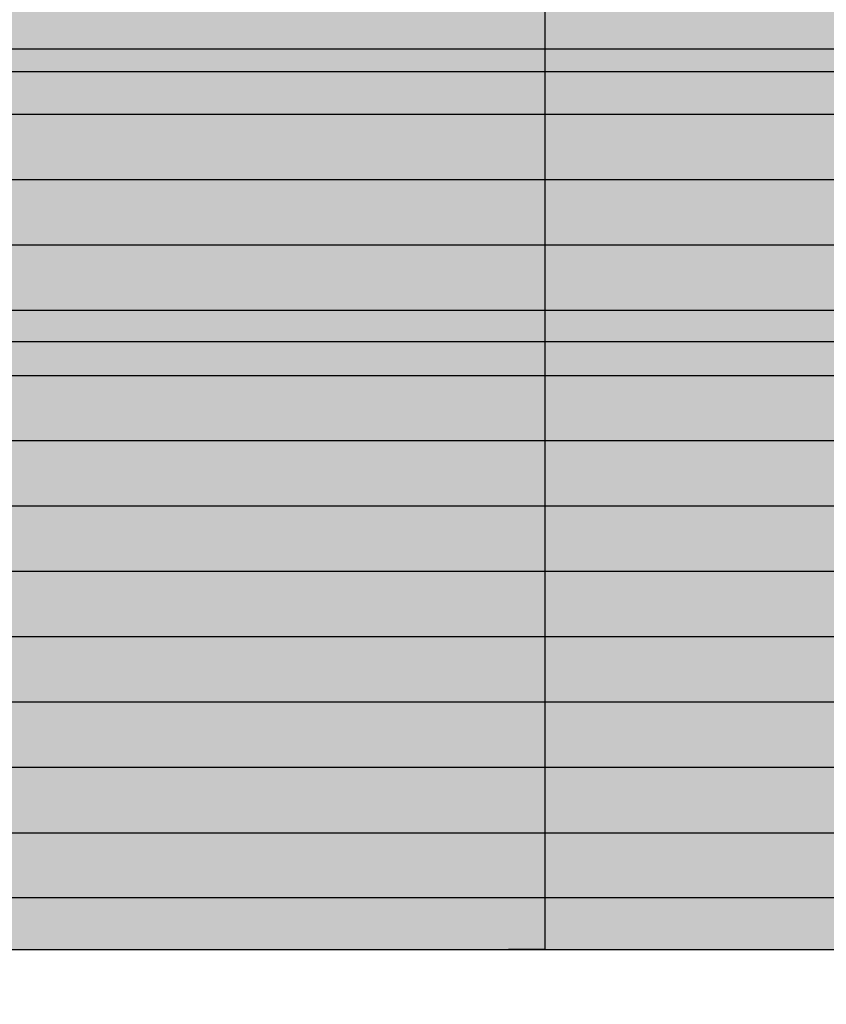
# Model space of a CAD drawing. Units: millimetres. Extents: x 132312 to 153312, y -35209 to -20359.
# Drawn here: x 143317 to 143645, y -26220 to -25819 of the extents above; entities that cross this region are included whole.
import ezdxf

# ---------------------------------------------------------------- set-up
doc = ezdxf.new("R2010")
doc.units = ezdxf.units.MM
doc.styles.add('ARIAL', font='arialbd.ttf')
doc.dimstyles.new('ISO-25', dxfattribs={"dimtxt": 2.5, "dimasz": 2.5, "dimexe": 1.25, "dimexo": 0.625, "dimtad": 1, "dimdsep": 46, "dimtxsty": 'Standard', "dimcen": 2.5, "dimadec": 0, "dimazin": 2, "dimtfac": 1, "dimtmove": 0, "dimatfit": 3, "dimfxl": 1, "dimtolj": 1, "dimarcsym": 0})

# ---------------------------------------------------------------- blocks, each defined once
blk = doc.blocks.new('indrän_moduli_päältä')
h = blk.add_hatch(color=9)
edge = h.paths.add_edge_path()
edge.add_line((-250, 0), (250, 0))
edge.add_arc((250, 50), 50, 270, 360)
edge.add_line((300, 50), (300, 1150))
edge.add_arc((250, 1150), 50, 0, 90)
edge.add_line((250, 1200), (-250, 1200))
edge.add_arc((-250, 1150), 50, 90, 180)
edge.add_line((-300, 1150), (-300, 50))
edge.add_arc((-250, 50), 50, 180, 270)
for color, points in [(256, [(-66.43, 1200), (-39.86, 1200), (-39.86, 0), (-66.43, 0)]), (256, [(-13.29, 1200), (13.29, 1200), (13.29, 0), (-13.29, 0)]), (256, [(39.86, 1200), (66.43, 1200), (66.43, 0), (39.86, 0)]), (256, [(93, 1200), (119.57, 1200), (119.57, 0), (93, 0)]), (256, [(146.14, 1200), (172.71, 1200), (172.71, 0), (146.14, 0)]), (256, [(199.29, 1200), (225.86, 1200), (225.86, 0), (199.29, 0)]), (256, [(279.03, 1190.71), (279.03, 9.17), (276.99, 7.79), (275.17, 6.68), (273.81, 5.91), (270.94, 4.48), (269.59, 3.88), (267.21, 2.94), (265.23, 2.26), (263.45, 1.72), (261.15, 1.14), (259.84, 0.86), (258.12, 0.55), (256.81, 0.35), (254.87, 0.12), (253.33, -0.01), (252.44, -0.06), (252.44, 1199.94), (253.33, 1199.89), (254.87, 1199.76), (256.81, 1199.53), (258.12, 1199.34), (259.84, 1199.02), (261.15, 1198.74), (263.45, 1198.16), (265.23, 1197.62), (267.21, 1196.94), (269.59, 1196), (270.94, 1195.41), (273.81, 1193.97), (275.17, 1193.2), (276.99, 1192.09)]), (252, [(-57.88, 705.42), (-62.64, 713.67), (-66.45, 713.67), (-66.45, 697.18), (-62.64, 697.18)]), (252, [(-4.74, 705.42), (-9.5, 713.67), (-13.3, 713.67), (-13.3, 697.18), (-9.5, 697.18)]), (252, [(48.4, 705.42), (43.64, 713.67), (39.84, 713.67), (39.84, 697.18), (43.64, 697.18)]), (252, [(101.55, 705.42), (96.78, 713.67), (92.98, 713.67), (92.98, 697.18), (96.78, 697.18)]), (252, [(154.69, 705.42), (149.93, 713.67), (146.13, 713.67), (146.13, 697.18), (149.93, 697.18)]), (252, [(207.83, 705.42), (203.07, 713.67), (199.27, 713.67), (199.27, 697.18), (203.07, 697.18)]), (252, [(270.46, 705.37), (275.22, 713.61), (279.03, 713.61), (279.03, 697.12), (275.22, 697.12)]), (252, [(-57.88, 672.43), (-62.64, 680.68), (-66.45, 680.68), (-66.45, 664.18), (-62.64, 664.18)]), (252, [(-4.74, 672.43), (-9.5, 680.68), (-13.3, 680.68), (-13.3, 664.18), (-9.5, 664.18)]), (252, [(48.4, 672.43), (43.64, 680.68), (39.84, 680.68), (39.84, 664.18), (43.64, 664.18)]), (252, [(101.55, 672.43), (96.78, 680.68), (92.98, 680.68), (92.98, 664.18), (96.78, 664.18)]), (252, [(154.69, 672.43), (149.93, 680.68), (146.13, 680.68), (146.13, 664.18), (149.93, 664.18)]), (252, [(207.83, 672.43), (203.07, 680.68), (199.27, 680.68), (199.27, 664.18), (203.07, 664.18)]), (252, [(270.46, 672.37), (275.22, 680.62), (279.03, 680.62), (279.03, 664.12), (275.22, 664.12)]), (252, [(-57.88, 639.43), (-62.64, 647.68), (-66.45, 647.68), (-66.45, 631.18), (-62.64, 631.18)]), (252, [(-4.74, 639.43), (-9.5, 647.68), (-13.3, 647.68), (-13.3, 631.18), (-9.5, 631.18)]), (252, [(48.4, 639.43), (43.64, 647.68), (39.84, 647.68), (39.84, 631.18), (43.64, 631.18)]), (252, [(101.55, 639.43), (96.78, 647.68), (92.98, 647.68), (92.98, 631.18), (96.78, 631.18)]), (252, [(154.69, 639.43), (149.93, 647.68), (146.13, 647.68), (146.13, 631.18), (149.93, 631.18)]), (252, [(207.83, 639.43), (203.07, 647.68), (199.27, 647.68), (199.27, 631.18), (203.07, 631.18)]), (252, [(270.46, 639.37), (275.22, 647.62), (279.03, 647.62), (279.03, 631.13), (275.22, 631.13)]), (252, [(-57.88, 606.44), (-62.64, 614.69), (-66.45, 614.69), (-66.45, 598.19), (-62.64, 598.19)]), (252, [(-57.86, 608.25), (-62.63, 616.5), (-66.43, 616.5), (-66.43, 600), (-62.63, 600)]), (252, [(-4.74, 606.44), (-9.5, 614.69), (-13.3, 614.69), (-13.3, 598.19), (-9.5, 598.19)]), (252, [(-4.72, 608.25), (-9.48, 616.5), (-13.29, 616.5), (-13.29, 600), (-9.48, 600)]), (252, [(48.4, 606.44), (43.64, 614.69), (39.84, 614.69), (39.84, 598.19), (43.64, 598.19)]), (252, [(48.42, 608.25), (43.66, 616.5), (39.86, 616.5), (39.86, 600), (43.66, 600)]), (252, [(101.55, 606.44), (96.78, 614.69), (92.98, 614.69), (92.98, 598.19), (96.78, 598.19)]), (252, [(101.56, 608.25), (96.8, 616.5), (93, 616.5), (93, 600), (96.8, 600)]), (252, [(154.69, 606.44), (149.93, 614.69), (146.13, 614.69), (146.13, 598.19), (149.93, 598.19)]), (252, [(154.71, 608.25), (149.94, 616.5), (146.14, 616.5), (146.14, 600), (149.94, 600)]), (252, [(207.83, 606.44), (203.07, 614.69), (199.27, 614.69), (199.27, 598.19), (203.07, 598.19)]), (252, [(207.85, 608.25), (203.09, 616.5), (199.29, 616.5), (199.29, 600), (203.09, 600)]), (252, [(270.44, 608.19), (275.21, 616.44), (279.01, 616.44), (279.01, 599.94), (275.21, 599.94)]), (252, [(270.46, 606.38), (275.22, 614.63), (279.03, 614.63), (279.03, 598.13), (275.22, 598.13)]), (251, [(300, 607.5), (-300, 607.5), (-300, 596.25), (-300, 592.5), (300, 592.5)]), (252, [(-57.88, 573.44), (-62.64, 581.69), (-66.45, 581.69), (-66.45, 565.19), (-62.64, 565.19)]), (252, [(-4.74, 573.44), (-9.5, 581.69), (-13.3, 581.69), (-13.3, 565.19), (-9.5, 565.19)]), (252, [(48.4, 573.44), (43.64, 581.69), (39.84, 581.69), (39.84, 565.19), (43.64, 565.19)]), (252, [(101.55, 573.44), (96.78, 581.69), (92.98, 581.69), (92.98, 565.19), (96.78, 565.19)]), (252, [(154.69, 573.44), (149.93, 581.69), (146.13, 581.69), (146.13, 565.19), (149.93, 565.19)]), (252, [(207.83, 573.44), (203.07, 581.69), (199.27, 581.69), (199.27, 565.19), (203.07, 565.19)]), (252, [(270.46, 573.38), (275.22, 581.63), (279.03, 581.63), (279.03, 565.13), (275.22, 565.13)]), (252, [(-57.88, 540.45), (-62.64, 548.7), (-66.45, 548.7), (-66.45, 532.2), (-62.64, 532.2)]), (252, [(-4.74, 540.45), (-9.5, 548.7), (-13.3, 548.7), (-13.3, 532.2), (-9.5, 532.2)]), (252, [(48.4, 540.45), (43.64, 548.7), (39.84, 548.7), (39.84, 532.2), (43.64, 532.2)]), (252, [(101.55, 540.45), (96.78, 548.7), (92.98, 548.7), (92.98, 532.2), (96.78, 532.2)]), (252, [(154.69, 540.45), (149.93, 548.7), (146.13, 548.7), (146.13, 532.2), (149.93, 532.2)]), (252, [(207.83, 540.45), (203.07, 548.7), (199.27, 548.7), (199.27, 532.2), (203.07, 532.2)]), (252, [(270.46, 540.39), (275.22, 548.64), (279.03, 548.64), (279.03, 532.14), (275.22, 532.14)]), (252, [(-57.88, 507.45), (-62.64, 515.7), (-66.45, 515.7), (-66.45, 499.2), (-62.64, 499.2)]), (252, [(-4.74, 507.45), (-9.5, 515.7), (-13.3, 515.7), (-13.3, 499.2), (-9.5, 499.2)]), (252, [(48.4, 507.45), (43.64, 515.7), (39.84, 515.7), (39.84, 499.2), (43.64, 499.2)]), (252, [(101.55, 507.45), (96.78, 515.7), (92.98, 515.7), (92.98, 499.2), (96.78, 499.2)]), (252, [(154.69, 507.45), (149.93, 515.7), (146.13, 515.7), (146.13, 499.2), (149.93, 499.2)]), (252, [(207.83, 507.45), (203.07, 515.7), (199.27, 515.7), (199.27, 499.2), (203.07, 499.2)]), (252, [(270.46, 507.39), (275.22, 515.64), (279.03, 515.64), (279.03, 499.14), (275.22, 499.14)]), (252, [(-57.86, 474.46), (-62.63, 482.7), (-66.43, 482.7), (-66.43, 466.21), (-62.63, 466.21)]), (252, [(-4.72, 474.46), (-9.48, 482.7), (-13.29, 482.7), (-13.29, 466.21), (-9.48, 466.21)]), (252, [(48.42, 474.46), (43.66, 482.7), (39.86, 482.7), (39.86, 466.21), (43.66, 466.21)]), (252, [(101.56, 474.46), (96.8, 482.7), (93, 482.7), (93, 466.21), (96.8, 466.21)]), (252, [(154.71, 474.46), (149.94, 482.7), (146.14, 482.7), (146.14, 466.21), (149.94, 466.21)]), (252, [(207.85, 474.46), (203.09, 482.7), (199.29, 482.7), (199.29, 466.21), (203.09, 466.21)]), (252, [(270.44, 474.4), (275.21, 482.65), (279.01, 482.65), (279.01, 466.15), (275.21, 466.15)]), (252, [(-57.88, 441.46), (-62.64, 449.71), (-66.45, 449.71), (-66.45, 433.21), (-62.64, 433.21)]), (252, [(-4.74, 441.46), (-9.5, 449.71), (-13.3, 449.71), (-13.3, 433.21), (-9.5, 433.21)]), (252, [(48.4, 441.46), (43.64, 449.71), (39.84, 449.71), (39.84, 433.21), (43.64, 433.21)]), (252, [(101.55, 441.46), (96.78, 449.71), (92.98, 449.71), (92.98, 433.21), (96.78, 433.21)]), (252, [(154.69, 441.46), (149.93, 449.71), (146.13, 449.71), (146.13, 433.21), (149.93, 433.21)]), (252, [(207.83, 441.46), (203.07, 449.71), (199.27, 449.71), (199.27, 433.21), (203.07, 433.21)]), (252, [(270.46, 441.4), (275.22, 449.65), (279.03, 449.65), (279.03, 433.15), (275.22, 433.15)]), (252, [(-57.86, 408.46), (-62.63, 416.71), (-66.43, 416.71), (-66.43, 400.22), (-62.63, 400.22)]), (252, [(-4.72, 408.46), (-9.48, 416.71), (-13.29, 416.71), (-13.29, 400.22), (-9.48, 400.22)]), (252, [(48.42, 408.46), (43.66, 416.71), (39.86, 416.71), (39.86, 400.22), (43.66, 400.22)]), (252, [(101.56, 408.46), (96.8, 416.71), (93, 416.71), (93, 400.22), (96.8, 400.22)]), (252, [(154.71, 408.46), (149.94, 416.71), (146.14, 416.71), (146.14, 400.22), (149.94, 400.22)]), (252, [(207.85, 408.46), (203.09, 416.71), (199.29, 416.71), (199.29, 400.22), (203.09, 400.22)]), (252, [(270.44, 408.41), (275.21, 416.65), (279.01, 416.65), (279.01, 400.16), (275.21, 400.16)])]:
    blk.add_hatch(color=color).paths.add_polyline_path(points)
h = blk.add_hatch(color=252)
h.paths.add_polyline_path([(-39.86, 796.16), (-43.58, 796.16), (-48.34, 787.91), (-43.58, 779.66), (-39.86, 779.66)])
h.paths.add_polyline_path([(-39.86, 763.17), (-43.58, 763.17), (-48.34, 754.92), (-43.58, 746.67), (-39.86, 746.67)])
h.paths.add_polyline_path([(-39.86, 730.17), (-43.58, 730.17), (-48.34, 721.92), (-43.58, 713.67), (-39.86, 713.67)])
h.paths.add_polyline_path([(-39.86, 697.18), (-43.58, 697.18), (-48.34, 688.93), (-43.58, 680.68), (-39.86, 680.68)])
h = blk.add_hatch(color=252)
h.paths.add_polyline_path([(13.29, 796.16), (9.57, 796.16), (4.8, 787.91), (9.57, 779.66), (13.29, 779.66)])
h.paths.add_polyline_path([(13.29, 763.17), (9.57, 763.17), (4.8, 754.92), (9.57, 746.67), (13.29, 746.67)])
h.paths.add_polyline_path([(13.29, 730.17), (9.57, 730.17), (4.8, 721.92), (9.57, 713.67), (13.29, 713.67)])
h.paths.add_polyline_path([(13.29, 697.18), (9.57, 697.18), (4.8, 688.93), (9.57, 680.68), (13.29, 680.68)])
h = blk.add_hatch(color=252)
h.paths.add_polyline_path([(66.43, 796.16), (62.71, 796.16), (57.95, 787.91), (62.71, 779.66), (66.43, 779.66)])
h.paths.add_polyline_path([(66.43, 763.17), (62.71, 763.17), (57.95, 754.92), (62.71, 746.67), (66.43, 746.67)])
h.paths.add_polyline_path([(66.43, 730.17), (62.71, 730.17), (57.95, 721.92), (62.71, 713.67), (66.43, 713.67)])
h.paths.add_polyline_path([(66.43, 697.18), (62.71, 697.18), (57.95, 688.93), (62.71, 680.68), (66.43, 680.68)])
h = blk.add_hatch(color=252)
h.paths.add_polyline_path([(119.57, 796.16), (115.85, 796.16), (111.09, 787.91), (115.85, 779.66), (119.57, 779.66)])
h.paths.add_polyline_path([(119.57, 763.17), (115.85, 763.17), (111.09, 754.92), (115.85, 746.67), (119.57, 746.67)])
h.paths.add_polyline_path([(119.57, 730.17), (115.85, 730.17), (111.09, 721.92), (115.85, 713.67), (119.57, 713.67)])
h.paths.add_polyline_path([(119.57, 697.18), (115.85, 697.18), (111.09, 688.93), (115.85, 680.68), (119.57, 680.68)])
h = blk.add_hatch(color=252)
h.paths.add_polyline_path([(172.71, 796.16), (169, 796.16), (164.23, 787.91), (168.99, 779.66), (172.71, 779.66)])
h.paths.add_polyline_path([(172.71, 763.17), (168.99, 763.17), (164.23, 754.92), (168.99, 746.67), (172.71, 746.67)])
h.paths.add_polyline_path([(172.71, 730.17), (168.99, 730.17), (164.23, 721.92), (168.99, 713.67), (172.71, 713.67)])
h.paths.add_polyline_path([(172.71, 697.18), (168.99, 697.18), (164.23, 688.93), (168.99, 680.68), (172.71, 680.68)])
h = blk.add_hatch(color=252)
h.paths.add_polyline_path([(225.86, 796.16), (222.14, 796.16), (217.37, 787.91), (222.14, 779.66), (225.86, 779.66)])
h.paths.add_polyline_path([(225.86, 763.17), (222.14, 763.17), (217.37, 754.92), (222.14, 746.67), (225.86, 746.67)])
h.paths.add_polyline_path([(225.86, 730.17), (222.14, 730.17), (217.37, 721.92), (222.14, 713.67), (225.86, 713.67)])
h.paths.add_polyline_path([(225.86, 697.18), (222.14, 697.18), (217.37, 688.93), (222.14, 680.68), (225.86, 680.68)])
h = blk.add_hatch(color=252)
h.paths.add_polyline_path([(252.44, 796.1), (256.16, 796.1), (260.92, 787.85), (256.16, 779.61), (252.44, 779.61)])
h.paths.add_polyline_path([(252.44, 763.11), (256.16, 763.11), (260.92, 754.86), (256.16, 746.61), (252.44, 746.61)])
h.paths.add_polyline_path([(252.44, 730.11), (256.16, 730.11), (260.92, 721.86), (256.16, 713.61), (252.44, 713.61)])
h.paths.add_polyline_path([(252.44, 697.12), (256.16, 697.12), (260.92, 688.87), (256.16, 680.62), (252.44, 680.62)])
h = blk.add_hatch(color=252)
h.paths.add_polyline_path([(-39.86, 664.18), (-43.58, 664.18), (-48.34, 655.93), (-43.58, 647.68), (-39.86, 647.68)])
h.paths.add_polyline_path([(-39.86, 631.18), (-43.58, 631.18), (-48.34, 622.94), (-43.58, 614.69), (-39.86, 614.69)])
h.paths.add_polyline_path([(-39.86, 598.19), (-43.58, 598.19), (-48.34, 589.94), (-43.58, 581.69), (-39.86, 581.69)])
h.paths.add_polyline_path([(-39.86, 565.19), (-43.58, 565.19), (-48.34, 556.94), (-43.58, 548.7), (-39.86, 548.7)])
h = blk.add_hatch(color=252)
h.paths.add_polyline_path([(13.29, 664.18), (9.57, 664.18), (4.8, 655.93), (9.57, 647.68), (13.29, 647.68)])
h.paths.add_polyline_path([(13.29, 631.18), (9.57, 631.18), (4.8, 622.94), (9.57, 614.69), (13.29, 614.69)])
h.paths.add_polyline_path([(13.29, 598.19), (9.57, 598.19), (4.8, 589.94), (9.57, 581.69), (13.29, 581.69)])
h.paths.add_polyline_path([(13.29, 565.19), (9.57, 565.19), (4.8, 556.94), (9.57, 548.7), (13.29, 548.7)])
h = blk.add_hatch(color=252)
h.paths.add_polyline_path([(66.43, 664.18), (62.71, 664.18), (57.95, 655.93), (62.71, 647.68), (66.43, 647.68)])
h.paths.add_polyline_path([(66.43, 631.18), (62.71, 631.18), (57.95, 622.94), (62.71, 614.69), (66.43, 614.69)])
h.paths.add_polyline_path([(66.43, 598.19), (62.71, 598.19), (57.95, 589.94), (62.71, 581.69), (66.43, 581.69)])
h.paths.add_polyline_path([(66.43, 565.19), (62.71, 565.19), (57.95, 556.94), (62.71, 548.7), (66.43, 548.7)])
h = blk.add_hatch(color=252)
h.paths.add_polyline_path([(119.57, 664.18), (115.85, 664.18), (111.09, 655.93), (115.85, 647.68), (119.57, 647.68)])
h.paths.add_polyline_path([(119.57, 631.18), (115.85, 631.18), (111.09, 622.94), (115.85, 614.69), (119.57, 614.69)])
h.paths.add_polyline_path([(119.57, 598.19), (115.85, 598.19), (111.09, 589.94), (115.85, 581.69), (119.57, 581.69)])
h.paths.add_polyline_path([(119.57, 565.19), (115.85, 565.19), (111.09, 556.94), (115.85, 548.7), (119.57, 548.7)])
h = blk.add_hatch(color=252)
h.paths.add_polyline_path([(172.71, 664.18), (169, 664.18), (164.23, 655.93), (168.99, 647.68), (172.71, 647.68)])
h.paths.add_polyline_path([(172.71, 631.18), (168.99, 631.18), (164.23, 622.94), (168.99, 614.69), (172.71, 614.69)])
h.paths.add_polyline_path([(172.71, 598.19), (168.99, 598.19), (164.23, 589.94), (168.99, 581.69), (172.71, 581.69)])
h.paths.add_polyline_path([(172.71, 565.19), (168.99, 565.19), (164.23, 556.94), (168.99, 548.7), (172.71, 548.7)])
h = blk.add_hatch(color=252)
h.paths.add_polyline_path([(225.86, 664.18), (222.14, 664.18), (217.37, 655.93), (222.14, 647.68), (225.86, 647.68)])
h.paths.add_polyline_path([(225.86, 631.18), (222.14, 631.18), (217.37, 622.94), (222.14, 614.69), (225.86, 614.69)])
h.paths.add_polyline_path([(225.86, 598.19), (222.14, 598.19), (217.37, 589.94), (222.14, 581.69), (225.86, 581.69)])
h.paths.add_polyline_path([(225.86, 565.19), (222.14, 565.19), (217.37, 556.94), (222.14, 548.7), (225.86, 548.7)])
h = blk.add_hatch(color=252)
h.paths.add_polyline_path([(252.44, 664.12), (256.16, 664.12), (260.92, 655.87), (256.16, 647.62), (252.44, 647.62)])
h.paths.add_polyline_path([(252.44, 631.13), (256.16, 631.13), (260.92, 622.88), (256.16, 614.63), (252.44, 614.63)])
h.paths.add_polyline_path([(252.44, 598.13), (256.16, 598.13), (260.92, 589.88), (256.16, 581.63), (252.44, 581.63)])
h.paths.add_polyline_path([(252.44, 565.13), (256.16, 565.13), (260.92, 556.89), (256.16, 548.64), (252.44, 548.64)])
h = blk.add_hatch(color=252)
h.paths.add_polyline_path([(-39.84, 532.2), (-43.56, 532.2), (-48.32, 523.95), (-43.56, 515.7), (-39.84, 515.7)])
h.paths.add_polyline_path([(-39.84, 499.2), (-43.56, 499.2), (-48.32, 490.95), (-43.56, 482.7), (-39.84, 482.7)])
h.paths.add_polyline_path([(-39.84, 466.21), (-43.56, 466.21), (-48.32, 457.96), (-43.56, 449.71), (-39.84, 449.71)])
h.paths.add_polyline_path([(-39.84, 433.21), (-43.56, 433.21), (-48.32, 424.96), (-43.56, 416.71), (-39.84, 416.71)])
h = blk.add_hatch(color=252)
h.paths.add_polyline_path([(13.3, 532.2), (9.59, 532.2), (4.82, 523.95), (9.58, 515.7), (13.3, 515.7)])
h.paths.add_polyline_path([(13.3, 499.2), (9.58, 499.2), (4.82, 490.95), (9.58, 482.7), (13.3, 482.7)])
h.paths.add_polyline_path([(13.3, 466.21), (9.58, 466.21), (4.82, 457.96), (9.58, 449.71), (13.3, 449.71)])
h.paths.add_polyline_path([(13.3, 433.21), (9.58, 433.21), (4.82, 424.96), (9.58, 416.71), (13.3, 416.71)])
h = blk.add_hatch(color=252)
h.paths.add_polyline_path([(66.45, 532.2), (62.73, 532.2), (57.96, 523.95), (62.73, 515.7), (66.45, 515.7)])
h.paths.add_polyline_path([(66.45, 499.2), (62.73, 499.2), (57.96, 490.95), (62.73, 482.7), (66.45, 482.7)])
h.paths.add_polyline_path([(66.45, 466.21), (62.73, 466.21), (57.96, 457.96), (62.73, 449.71), (66.45, 449.71)])
h.paths.add_polyline_path([(66.45, 433.21), (62.73, 433.21), (57.96, 424.96), (62.73, 416.71), (66.45, 416.71)])
h = blk.add_hatch(color=252)
h.paths.add_polyline_path([(119.59, 532.2), (115.87, 532.2), (111.11, 523.95), (115.87, 515.7), (119.59, 515.7)])
h.paths.add_polyline_path([(119.59, 499.2), (115.87, 499.2), (111.11, 490.95), (115.87, 482.7), (119.59, 482.7)])
h.paths.add_polyline_path([(119.59, 466.21), (115.87, 466.21), (111.11, 457.96), (115.87, 449.71), (119.59, 449.71)])
h.paths.add_polyline_path([(119.59, 433.21), (115.87, 433.21), (111.11, 424.96), (115.87, 416.71), (119.59, 416.71)])
h = blk.add_hatch(color=252)
h.paths.add_polyline_path([(172.73, 532.2), (169.01, 532.2), (164.25, 523.95), (169.01, 515.7), (172.73, 515.7)])
h.paths.add_polyline_path([(172.73, 499.2), (169.01, 499.2), (164.25, 490.95), (169.01, 482.7), (172.73, 482.7)])
h.paths.add_polyline_path([(172.73, 466.21), (169.01, 466.21), (164.25, 457.96), (169.01, 449.71), (172.73, 449.71)])
h.paths.add_polyline_path([(172.73, 433.21), (169.01, 433.21), (164.25, 424.96), (169.01, 416.71), (172.73, 416.71)])
h = blk.add_hatch(color=252)
h.paths.add_polyline_path([(225.87, 532.2), (222.16, 532.2), (217.39, 523.95), (222.15, 515.7), (225.87, 515.7)])
h.paths.add_polyline_path([(225.87, 499.2), (222.15, 499.2), (217.39, 490.95), (222.15, 482.7), (225.87, 482.7)])
h.paths.add_polyline_path([(225.87, 466.21), (222.15, 466.21), (217.39, 457.96), (222.15, 449.71), (225.87, 449.71)])
h.paths.add_polyline_path([(225.87, 433.21), (222.15, 433.21), (217.39, 424.96), (222.15, 416.71), (225.87, 416.71)])
h = blk.add_hatch(color=252)
h.paths.add_polyline_path([(252.42, 532.14), (256.14, 532.14), (260.9, 523.89), (256.14, 515.64), (252.42, 515.64)])
h.paths.add_polyline_path([(252.42, 499.14), (256.14, 499.14), (260.9, 490.89), (256.14, 482.65), (252.42, 482.65)])
h.paths.add_polyline_path([(252.42, 466.15), (256.14, 466.15), (260.9, 457.9), (256.14, 449.65), (252.42, 449.65)])
h.paths.add_polyline_path([(252.42, 433.15), (256.14, 433.15), (260.9, 424.9), (256.14, 416.65), (252.42, 416.65)])
h = blk.add_hatch(color=252)
h.paths.add_polyline_path([(-39.86, 400.22), (-43.57, 400.22), (-48.34, 391.97), (-43.58, 383.72), (-39.86, 383.72)])
h.paths.add_polyline_path([(-39.86, 367.22), (-43.58, 367.22), (-48.34, 358.97), (-43.58, 350.72), (-39.86, 350.72)])
h.paths.add_polyline_path([(-39.86, 334.22), (-43.58, 334.22), (-48.34, 325.98), (-43.58, 317.73), (-39.86, 317.73)])
h.paths.add_polyline_path([(-39.86, 301.23), (-43.58, 301.23), (-48.34, 292.98), (-43.58, 284.73), (-39.86, 284.73)])
h = blk.add_hatch(color=252)
h.paths.add_polyline_path([(13.29, 400.22), (9.57, 400.22), (4.8, 391.97), (9.57, 383.72), (13.29, 383.72)])
h.paths.add_polyline_path([(13.29, 367.22), (9.57, 367.22), (4.8, 358.97), (9.57, 350.72), (13.29, 350.72)])
h.paths.add_polyline_path([(13.29, 334.22), (9.57, 334.22), (4.8, 325.98), (9.57, 317.73), (13.29, 317.73)])
h.paths.add_polyline_path([(13.29, 301.23), (9.57, 301.23), (4.8, 292.98), (9.57, 284.73), (13.29, 284.73)])
h = blk.add_hatch(color=252)
h.paths.add_polyline_path([(66.43, 400.22), (62.71, 400.22), (57.95, 391.97), (62.71, 383.72), (66.43, 383.72)])
h.paths.add_polyline_path([(66.43, 367.22), (62.71, 367.22), (57.95, 358.97), (62.71, 350.72), (66.43, 350.72)])
h.paths.add_polyline_path([(66.43, 334.22), (62.71, 334.22), (57.95, 325.98), (62.71, 317.73), (66.43, 317.73)])
h.paths.add_polyline_path([(66.43, 301.23), (62.71, 301.23), (57.95, 292.98), (62.71, 284.73), (66.43, 284.73)])
h = blk.add_hatch(color=252)
h.paths.add_polyline_path([(119.57, 400.22), (115.85, 400.22), (111.09, 391.97), (115.85, 383.72), (119.57, 383.72)])
h.paths.add_polyline_path([(119.57, 367.22), (115.85, 367.22), (111.09, 358.97), (115.85, 350.72), (119.57, 350.72)])
h.paths.add_polyline_path([(119.57, 334.22), (115.85, 334.22), (111.09, 325.98), (115.85, 317.73), (119.57, 317.73)])
h.paths.add_polyline_path([(119.57, 301.23), (115.85, 301.23), (111.09, 292.98), (115.85, 284.73), (119.57, 284.73)])
h = blk.add_hatch(color=252)
h.paths.add_polyline_path([(172.72, 400.22), (169, 400.22), (164.23, 391.97), (169, 383.72), (172.72, 383.72)])
h.paths.add_polyline_path([(172.72, 367.22), (169, 367.22), (164.23, 358.97), (169, 350.72), (172.72, 350.72)])
h.paths.add_polyline_path([(172.72, 334.22), (169, 334.22), (164.23, 325.98), (169, 317.73), (172.72, 317.73)])
h.paths.add_polyline_path([(172.72, 301.23), (169, 301.23), (164.23, 292.98), (169, 284.73), (172.72, 284.73)])
h = blk.add_hatch(color=252)
h.paths.add_polyline_path([(225.86, 400.22), (222.14, 400.22), (217.38, 391.97), (222.14, 383.72), (225.86, 383.72)])
h.paths.add_polyline_path([(225.86, 367.22), (222.14, 367.22), (217.38, 358.97), (222.14, 350.72), (225.86, 350.72)])
h.paths.add_polyline_path([(225.86, 334.22), (222.14, 334.22), (217.38, 325.98), (222.14, 317.73), (225.86, 317.73)])
h.paths.add_polyline_path([(225.86, 301.23), (222.14, 301.23), (217.38, 292.98), (222.14, 284.73), (225.86, 284.73)])
h = blk.add_hatch(color=252)
h.paths.add_polyline_path([(252.44, 400.16), (256.15, 400.16), (260.92, 391.91), (256.16, 383.66), (252.44, 383.66)])
h.paths.add_polyline_path([(252.44, 367.16), (256.16, 367.16), (260.92, 358.91), (256.16, 350.66), (252.44, 350.66)])
h.paths.add_polyline_path([(252.44, 334.17), (256.16, 334.17), (260.92, 325.92), (256.16, 317.67), (252.44, 317.67)])
h.paths.add_polyline_path([(252.44, 301.17), (256.16, 301.17), (260.92, 292.92), (256.16, 284.67), (252.44, 284.67)])
for p, q in [((252.44, -0.06), (252.44, 1199.94)), ((279.03, 1190.71), (279.03, 9.17)), ((300, 50), (300, 1150)), ((-66.43, 813.06), (-66.43, 386.94)), ((-39.86, 813.06), (-39.86, 386.94)), ((-13.29, 813.06), (-13.29, 386.94)), ((13.29, 813.06), (13.29, 386.94)), ((39.86, 813.06), (39.86, 386.94)), ((66.43, 813.06), (66.43, 386.94)), ((93, 813.06), (93, 386.94)), ((119.57, 813.06), (119.57, 386.94)), ((146.14, 813.06), (146.14, 386.94)), ((172.71, 813.06), (172.71, 386.94)), ((199.29, 813.06), (199.29, 386.94)), ((225.86, 813.06), (225.86, 386.94)), ((300, 607.5), (300, 592.5)), ((300, 607.5), (300, 592.5)), ((300, 607.5), (300, 592.5))]:
    blk.add_line(p, q)
at = {"color": 251}
blk.add_line((300, 607.5), (-300, 607.5), dxfattribs=at)
blk = doc.blocks.new('*D19')
at = {"color": 0, "lineweight": -2}
for p, q in [((149191.41, -26131.93), (149191.41, -29356.55)), ((139318.06, -26138.05), (139318.06, -29356.55)), ((139320.56, -29355.3), (149188.91, -29355.3))]:
    blk.add_line(p, q, dxfattribs=at)
at = {"color": 0}
for points in [[(139320.56, -29354.88), (139320.56, -29355.72), (139318.06, -29355.3)], [(149188.91, -29355.72), (149188.91, -29354.88), (149191.41, -29355.3)]]:
    blk.add_solid(points, dxfattribs=at)
at = {"layer": 'Defpoints', "color": 0}
for p in [(149191.41, -26081.93), (139318.06, -26088.05), (149191.41, -29355.3)]:
    blk.add_point(p, dxfattribs=at)
at = {"color": 0, "insert": (144454.86, -29254.3), "char_height": 100, "attachment_point": 5, "style": 'ARIAL'}
blk.add_mtext('\\A1;n. 10500', dxfattribs=at)

msp = doc.modelspace()

# ---------------------------------------------------------------- linework, layer by layer
at = {"color": 3}
for p, q in [((139378.95367, -25840.08417), (144123.204, -25840.08417)), ((144123.204, -25950.08417), (139378.95367, -25950.08417))]:
    msp.add_line(p, q, dxfattribs=at)

# ---------------------------------------------------------------- block references
at = {"rotation": 270}
msp.add_blockref('indrän_moduli_päältä', (142923.2114, -25897.4294), dxfattribs=at)

# ---------------------------------------------------------------- dimensions: what is measured, and where the dimension line sits
at = {"color": 5}
dim = msp.add_linear_dim(base=(149191.406, -29355.30045), p1=(139318.06084, -26088.0463), p2=(149191.406, -26081.9252), text='n. 10500', dimstyle='ISO-25', override={"dimtxt": 100, "dimexo": 50, "dimgap": 50, "dimtxsty": 'ARIAL'}, dxfattribs=at)
dim.commit()
dim.dimension.update_dxf_attribs({"geometry": '*D19', "text_midpoint": (144454.8589, -29355.30045), "dimtype": 160})

doc.saveas('drawing.dxf')
